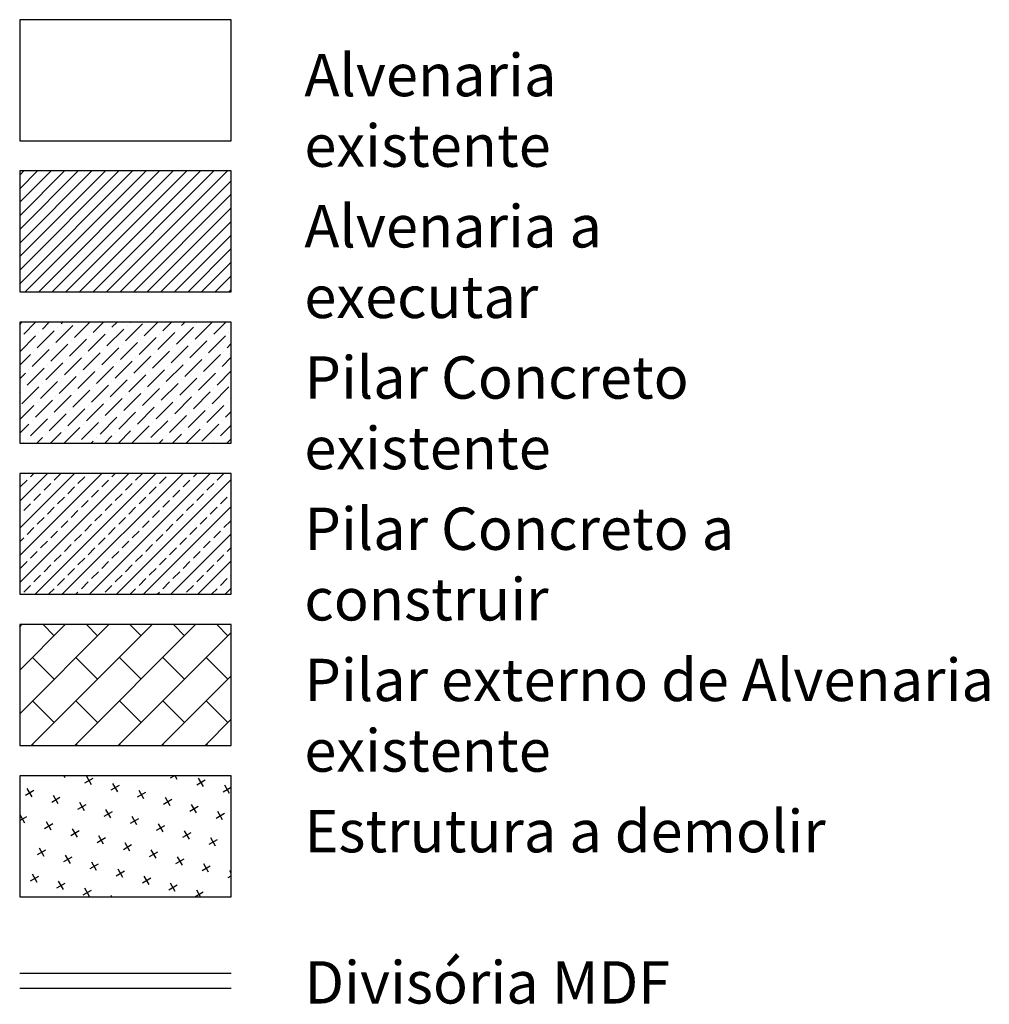
# Model space of a CAD drawing. Units: centimetres. Extents: x 71431 to 180484, y -17556 to 15282.
# Drawn here: x 153156 to 153477, y -11803 to -11478 of the extents above; entities that cross this region are included whole.
import ezdxf

# ---------------------------------------------------------------- set-up
doc = ezdxf.new("R2010")
doc.units = ezdxf.units.CM
for name, color, linetype in [('01', 1, 'Continuous'), ('02', 2, 'Continuous'), ('06', 6, 'Continuous')]:
    doc.layers.add(name, color=color, linetype=linetype)
doc.styles.add('Arial Narrow', font='ARIALN.TTF', dxfattribs={"height": 18})

msp = doc.modelspace()

# ---------------------------------------------------------------- hatches: boundary and pattern name
at = {"layer": '02'}
h = msp.add_hatch(dxfattribs=at)
h.set_pattern_fill('ANSI31', color=1)
h.set_pattern_definition([(45, (871.1015, 3.867), (-2.24506403, 2.24506403), [])])
h.paths.add_polyline_path([(153155.85, -11527.82), (153155.85, -11567.82), (153225.85, -11567.82), (153225.85, -11527.82)])
h = msp.add_hatch(dxfattribs=at)
h.set_pattern_fill('ANSI36', color=1)
h.set_pattern_definition([(45, (871.1015, 3.867), (1.68379802, 6.17392608), [7.9375, -1.5875, 0, -1.5875])])
h.paths.add_polyline_path([(153225.85, -11617.82), (153225.85, -11577.82), (153155.85, -11577.82), (153155.85, -11617.82)])
h = msp.add_hatch(dxfattribs=at)
h.set_pattern_fill('ANSI33', color=1)
h.set_pattern_definition([(45, (871.1015, 3.867), (-4.49012806, 4.49012806), []), (45, (875.5917, 3.867), (-4.49012806, 4.49012806), [3.175, -1.5875])])
h.paths.add_polyline_path([(153225.85, -11667.82), (153225.85, -11627.82), (153155.85, -11627.82), (153155.85, -11667.82)])
h = msp.add_hatch(dxfattribs=at)
h.set_pattern_fill('AR-B816', color=1, scale=0.05, angle=45)
h.paths.add_polyline_path([(153225.85, -11717.82), (153225.85, -11677.82), (153155.85, -11677.82), (153155.85, -11717.82)])
h = msp.add_hatch(dxfattribs=at)
h.set_pattern_fill('CROSS', color=1, angle=30)
h.paths.add_polyline_path([(153225.85, -11767.82), (153225.85, -11727.82), (153155.85, -11727.82), (153155.85, -11767.82)])

# ---------------------------------------------------------------- linework, layer by layer
at = {"layer": '01'}
for p, q in [((153155.85, -11793.1), (153225.85, -11793.1)), ((153155.85, -11798.1), (153225.85, -11798.1))]:
    msp.add_line(p, q, dxfattribs=at)
at = {"layer": '02'}
msp.add_lwpolyline([(153155.85, -11767.82), (153225.85, -11767.82), (153225.85, -11727.82), (153155.85, -11727.82)], close=True, dxfattribs=at)
at = {"layer": '06'}
for points in [[(153155.85, -11517.82), (153225.85, -11517.82), (153225.85, -11477.82), (153155.85, -11477.82)], [(153155.85, -11567.82), (153225.85, -11567.82), (153225.85, -11527.82), (153155.85, -11527.82)], [(153155.85, -11617.82), (153225.85, -11617.82), (153225.85, -11577.82), (153155.85, -11577.82)], [(153155.85, -11667.82), (153225.85, -11667.82), (153225.85, -11627.82), (153155.85, -11627.82)], [(153155.85, -11717.82), (153225.85, -11717.82), (153225.85, -11677.82), (153155.85, -11677.82)]]:
    msp.add_lwpolyline(points, close=True, dxfattribs=at)

# ---------------------------------------------------------------- texts
at = {"layer": '02', "char_height": 14, "attachment_point": 1, "style": 'Arial Narrow'}
for s, width, insert in [('Alvenaria existente', 160.6098, (153250.01, -11489.13)), ('Alvenaria a executar', 160.6098, (153250.01, -11539.13)), ('Pilar Concreto existente', 203.1242, (153250.01, -11589.13)), ('Pilar Concreto a construir', 204.5594, (153250.01, -11639.13)), ('Pilar externo de Alvenaria existente ', 262.7625, (153250.01, -11689.13)), ('Estrutura a demolir', 262.7625, (153250.01, -11739.13)), ('Divisória MDF', 262.7625, (153250.01, -11789.13))]:
    msp.add_mtext_dynamic_manual_height_columns(s, width=width, gutter_width=70, heights=[0], dxfattribs=dict(at, insert=insert))

doc.saveas('drawing.dxf')
